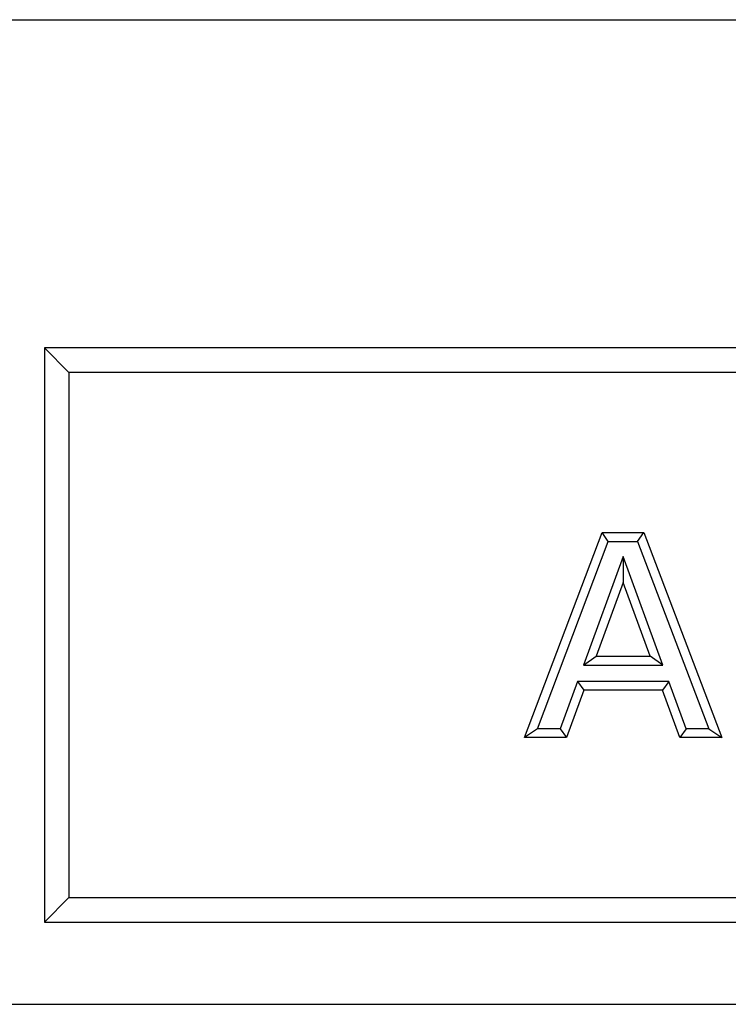
# Model space of a CAD drawing. Extents: x 5677 to 7304, y -983 to 707.
# Drawn here: x 6261 to 6347, y 27 to 147 of the extents above; entities that cross this region are included whole.
import ezdxf

# ---------------------------------------------------------------- set-up
doc = ezdxf.new("R2010")
doc.units = 0
doc.header["$LTSCALE"] = 5
doc.linetypes.add('SLD-SOLID', pattern=[0])
doc.layers.add('ACO_DRAINAGE', color=7, linetype='SLD-SOLID')

# ---------------------------------------------------------------- blocks, each defined once
blk = doc.blocks.new('ACO_-_T0129_-_FRONT')
at = {"layer": 'ACO_DRAINAGE', "linetype": 'SLD-SOLID'}
for p, q in [((-250, 120), (250, 120)), ((-25, 80), (-218, 80)), ((-218, 80), (-218, 10)), ((-215, 77), (-218, 80)), ((-28, 77), (-215, 77)), ((-215, 77), (-215, 13)), ((-159.48, 32.5), (-150.03, 57.5)), ((-157.9, 33.59), (-149.28, 56.41)), ((-149.28, 56.41), (-150.03, 57.5)), ((-150.03, 57.5), (-144.94, 57.5)), ((-149.28, 56.41), (-145.69, 56.41)), ((-145.69, 56.41), (-144.94, 57.5)), ((-145.69, 56.41), (-137.03, 33.59)), ((-144.94, 57.5), (-135.44, 32.5)), ((-147.46, 54.59), (-152.3, 41.34)), ((-147.46, 54.59), (-147.46, 51.41)), ((-142.61, 41.34), (-147.46, 54.59)), ((-147.46, 51.41), (-150.74, 42.44)), ((-144.18, 42.44), (-147.46, 51.41)), ((-152.3, 41.34), (-150.74, 42.44)), ((-150.74, 42.44), (-144.18, 42.44)), ((-142.61, 41.34), (-144.18, 42.44)), ((-152.3, 41.34), (-142.61, 41.34)), ((-153.01, 39.36), (-155.12, 33.59)), ((-153.01, 39.36), (-152.24, 38.27)), ((-141.89, 39.36), (-153.01, 39.36)), ((-141.89, 39.36), (-142.65, 38.27)), ((-139.78, 33.59), (-141.89, 39.36)), ((-152.24, 38.27), (-154.35, 32.5)), ((-142.65, 38.27), (-152.24, 38.27)), ((-140.54, 32.5), (-142.65, 38.27)), ((-157.9, 33.59), (-159.48, 32.5)), ((-154.35, 32.5), (-159.48, 32.5)), ((-155.12, 33.59), (-157.9, 33.59)), ((-155.12, 33.59), (-154.35, 32.5)), ((-139.78, 33.59), (-140.54, 32.5)), ((-135.44, 32.5), (-140.54, 32.5)), ((-137.03, 33.59), (-139.78, 33.59)), ((-137.03, 33.59), (-135.44, 32.5)), ((-215, 13), (-218, 10)), ((-215, 13), (-28, 13)), ((-218, 10), (-25, 10)), ((-250, 0), (250, 0))]:
    blk.add_line(p, q, dxfattribs=at)

msp = doc.modelspace()

# ---------------------------------------------------------------- block references
at = {"layer": 'ACO_DRAINAGE'}
msp.add_blockref('ACO_-_T0129_-_FRONT', (6482.139, 27.074), dxfattribs=at)

doc.saveas('drawing.dxf')
